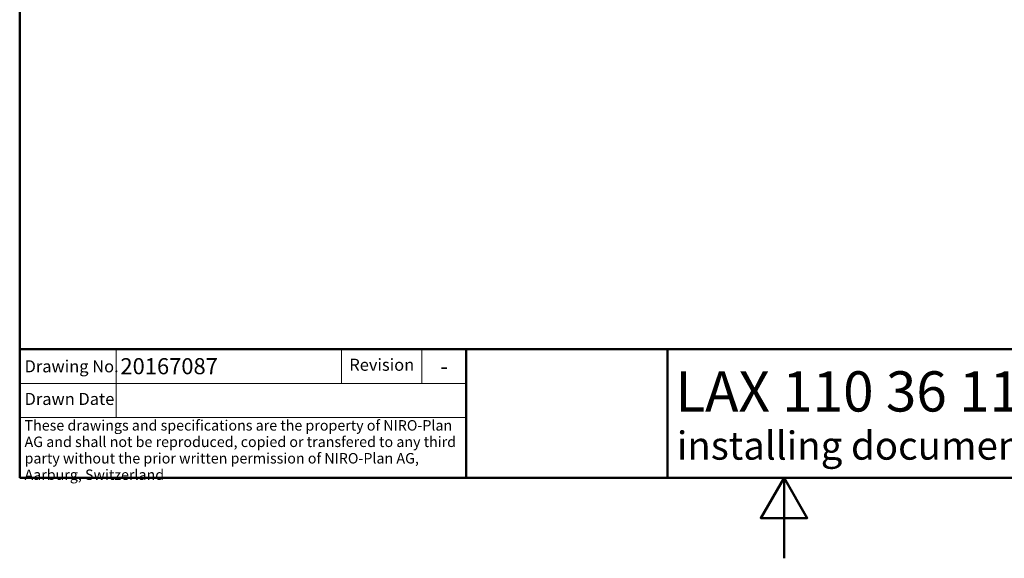
# Model space of a CAD drawing. Units: millimetres. Extents: x 0 to 2100, y 0 to 3872.
# Drawn here: x 100 to 1324, y 0 to 670 of the extents above; entities that cross this region are included whole.
import ezdxf

# ---------------------------------------------------------------- set-up
doc = ezdxf.new("R2010")
doc.units = ezdxf.units.MM
doc.header["$LTSCALE"] = 10
for name, color, linetype, lineweight in [('Sketch Geometry(DIN)', 7, 'Continuous', 50), ('Sketch Geometry(ISO)', 7, 'Continuous', 50), ('Symbole(DIN)', 7, 'Continuous', 25)]:
    doc.layers.add(name, color=color, linetype=linetype, lineweight=lineweight)
doc.styles.add('Text Style20', font='arial.ttf')
doc.styles.add('Text Style40', font='arial.ttf')
doc.styles.add('Text Style9', font='arial.ttf')
doc.styles.add('Text__1.3mm', font='arial.ttf', dxfattribs={"width": 0.9})
doc.styles.add('Text__1.5mm', font='arial.ttf', dxfattribs={"width": 0.9})
doc.styles.add('Text__5.0mm', font='arial.ttf', dxfattribs={"width": 0.9})

# ---------------------------------------------------------------- blocks, each defined once
blk = doc.blocks.new('Title Blocks FKT-Marketing')
at = {"layer": 'Sketch Geometry(DIN)', "color": 7, "linetype": 'Continuous', "lineweight": 50}
for p, q in [((97.45, 118.35), (287.45, 118.35)), ((97.45, 118.35), (97.45, 102.35)), ((152.95, 118.35), (152.95, 102.35)), ((177.95, 102.35), (177.95, 118.35)), ((97.45, 102.35), (287.45, 102.35))]:
    blk.add_line(p, q, dxfattribs=at)
at = {"layer": 'Sketch Geometry(DIN)', "color": 7, "linetype": 'Continuous', "lineweight": 18}
for p, q in [((109.45, 118.35), (109.45, 109.85)), ((137.45, 114.1), (137.45, 118.35)), ((147.45, 114.1), (147.45, 118.35)), ((97.45, 114.1), (152.95, 114.1)), ((97.45, 109.85), (152.95, 109.85))]:
    blk.add_line(p, q, dxfattribs=at)
at = {"layer": 'Symbole(DIN)', "color": 7, "style": 'Text__1.5mm'}
for s, insert, char_height, width, attachment_point in [('\\fArial|b0|i0;Drawing No.', (98.05, 116.22), 1.4986, 15.7321, 4), ('Revision', (142.45, 116.22), 1.499, 13.4705, 5), ('Drawn Date', (98.05, 111.97), 1.499, 13.6702, 4)]:
    blk.add_mtext(s, dxfattribs=dict(at, insert=insert, char_height=char_height, width=width, attachment_point=attachment_point))
at = {"layer": 'Symbole(DIN)', "color": 7, "insert": (98.05, 105.81), "char_height": 1.3, "width": 53.945, "attachment_point": 4, "line_spacing_factor": 0.944221, "style": 'Text__1.3mm'}
blk.add_mtext('\\fArial|b0|i0;These drawings and specifications are the property of NIRO-Plan AG and shall not be reproduced, copied or transfered to any third party without the prior written permission of NIRO-Plan AG, Aarburg, Switzerland', dxfattribs=at)
at = {"layer": 'Symbole(DIN)', "color": 7}
for tag, p, height, style in [('Document_Number_001', (109.96, 115.24), 2, 'Text Style40'), ('Revision_Index_1_001', (149.73, 115.22), 2, 'Text Style40'), ('Title_001', (178.93, 110.6), 5, 'Text Style20'), ('Auxiliary_Remark1_001', (179.12, 104.61), 3.5, 'Text Style9')]:
    blk.add_attdef(tag, p, '', height=height, dxfattribs=dict(at, style=style))
at = {"layer": 'Symbole(DIN)', "color": 7, "style": 'Text__5.0mm', "width": 0.9}
for tag, p in [('Number_of_sheets_001', (282.47, 105.88)), ('Sheet_number_001', (275.18, 105.84))]:
    blk.add_attdef(tag, p, '', height=5, dxfattribs=at)
blk = doc.blocks.new('Borders Default Border')
at = {"layer": 'Sketch Geometry(ISO)', "flags": 128}
for points in [[(10, 10), (10, 287), (200, 287), (200, 10), (10, 10)], [(105, 0), (105, 10), (102.11, 5), (107.89, 5), (105, 10)]]:
    blk.add_lwpolyline(points, dxfattribs=at)

msp = doc.modelspace()

# ---------------------------------------------------------------- block references
at = {"xscale": 10, "yscale": 10, "zscale": 10}
msp.add_blockref('Borders Default Border', (0, 0), dxfattribs=at)
ref = msp.add_blockref('Title Blocks FKT-Marketing', (-874.46, -923.48), dxfattribs=dict(xscale=10, yscale=10, zscale=10))
ref.add_attrib('Title_001', 'LAX 110 36 110 16 SI', (914.88, 182.52), dxfattribs={"layer": 'Symbole(DIN)', "color": 7, "height": 50, "style": 'Text Style20'})
ref.add_attrib('Auxiliary_Remark1_001', 'installing document', (916.75, 122.64), dxfattribs={"layer": 'Symbole(DIN)', "color": 7, "height": 35, "style": 'Text Style9'})
ref.add_attrib('Revision_Index_1_001', '-', (622.84, 228.75), dxfattribs={"layer": 'Symbole(DIN)', "color": 7, "height": 20, "style": 'Text Style40'})
ref.add_attrib('Document_Number_001', '20167087', (225.18, 228.88), dxfattribs={"layer": 'Symbole(DIN)', "color": 7, "height": 20, "style": 'Text Style40'})

doc.saveas('drawing.dxf')
